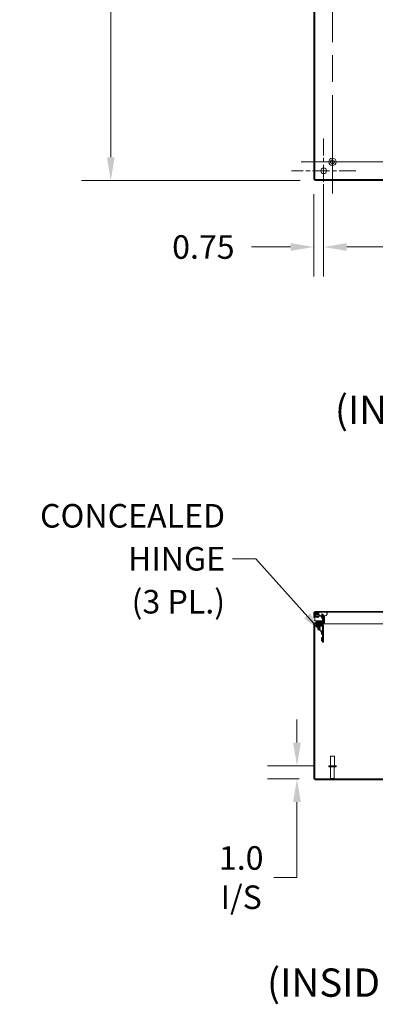
# Model space of a CAD drawing. Units: inches. Extents: x 2 to 149, y 5 to 90.
# Drawn here: x 81 to 95, y 18 to 56 of the extents above; entities that cross this region are included whole.
import ezdxf

# ---------------------------------------------------------------- set-up
doc = ezdxf.new("R2010")
doc.units = ezdxf.units.IN
doc.header["$LTSCALE"] = 9.090909
doc.header["$MEASUREMENT"] = 0
doc.linetypes.add('CHAIN', pattern=[0.7087, 0.4724, -0.0591, 0.1181, -0.0591])
for name, color, linetype, lineweight in [('Center Mark (ANSI)', 7, 'Continuous', 5), ('Centerline (ANSI)', 7, 'Continuous', 5), ('Dimension (ANSI)', 7, 'Continuous', 5), ('Hatch (ANSI)', 7, 'Continuous', 5), ('Symbol (ANSI)', 7, 'Continuous', 5), ('Visible (ANSI)', 7, 'Continuous', 5)]:
    doc.layers.add(name, color=color, linetype=linetype, lineweight=lineweight)
doc.styles.add('DEFAULT-ANSI', font='tahoma.ttf')
doc.styles.add('ROMANS', font='romans.shx')
doc.dimstyles.new('Default (ANSI)', dxfattribs={"dimscale": 9.090909, "dimtxt": 0.1, "dimasz": 0.098425, "dimexe": 0.125, "dimexo": 0.0625, "dimgap": 0.031496, "dimtad": 0, "dimtih": 1, "dimtoh": 1, "dimrnd": 1e-08, "dimzin": 0, "dimdsep": 46, "dimtxsty": 'ROMANS', "dimcen": 0.09, "dimdle": 0.393701, "dimclrd": 256, "dimclre": 256, "dimclrt": 256, "dimadec": 0, "dimazin": 0, "dimtfac": 1, "dimtofl": 0, "dimtmove": 0, "dimatfit": 3, "dimfxl": 1, "dimtolj": 1, "dimtzin": 0, "dimlwd": -1, "dimlwe": -1, "dimarcsym": 0})
doc.dimstyles.new('Default (ANSI)$7', dxfattribs={"dimscale": 9.090909, "dimtxt": 0.1, "dimasz": 0.098425, "dimexe": 0.125, "dimexo": 0.0625, "dimgap": 0.031496, "dimtad": 0, "dimtih": 1, "dimtoh": 1, "dimrnd": 1e-08, "dimzin": 0, "dimdsep": 46, "dimtxsty": 'ROMANS', "dimcen": 0.09, "dimdle": 0.393701, "dimclrd": 256, "dimclre": 256, "dimclrt": 256, "dimadec": 0, "dimazin": 0, "dimtfac": 1, "dimtofl": 0, "dimtmove": 0, "dimatfit": 3, "dimfxl": 1, "dimtolj": 1, "dimtzin": 0, "dimlwd": -1, "dimlwe": -1, "dimarcsym": 0})

# ---------------------------------------------------------------- blocks, each defined once
blk = doc.blocks.new('*D13')
at = {"layer": 'Defpoints', "color": 0, "transparency": 16777216}
for p in [(92.199, 27.355), (93.425, 27.355), (92.85, 26.85)]:
    blk.add_point(p, dxfattribs=at)
at = {"layer": 'Dimension (ANSI)', "transparency": 16777216}
for p, q in [((92.199, 28.25), (92.199, 29.145)), ((92.857, 27.355), (91.063, 27.355)), ((92.282, 26.85), (91.063, 26.85)), ((92.199, 25.955), (92.199, 23.042)), ((92.199, 23.042), (91.305, 23.042))]:
    blk.add_line(p, q, dxfattribs=at)
for points in [[(92.05, 28.25), (92.348, 28.25), (92.199, 27.355)], [(92.05, 25.955), (92.348, 25.955), (92.199, 26.85)]]:
    blk.add_solid(points, dxfattribs=at)
at = {"layer": 'Dimension (ANSI)', "transparency": 16777216, "insert": (90.047, 23.042), "char_height": 0.90909, "attachment_point": 5, "style": 'ROMANS'}
blk.add_mtext('\\A1;\\fromans|b0|i0;\\H0.9091;1.0\\P\\fromans|b0|i0;\\H0.9091;I/S', dxfattribs=at)
blk = doc.blocks.new('*D23')
at = {"layer": 'Defpoints', "color": 0, "transparency": 16777216}
for p in [(92.887, 71.153), (85.013, 49.941), (92.887, 49.941)]:
    blk.add_point(p, dxfattribs=at)
at = {"layer": 'Dimension (ANSI)', "transparency": 16777216}
for p, q in [((92.319, 71.153), (83.877, 71.153)), ((85.013, 70.259), (85.013, 62.052)), ((85.013, 50.836), (85.013, 59.043)), ((92.319, 49.941), (83.877, 49.941))]:
    blk.add_line(p, q, dxfattribs=at)
for points in [[(84.864, 70.259), (85.162, 70.259), (85.013, 71.153)], [(84.864, 50.836), (85.162, 50.836), (85.013, 49.941)]]:
    blk.add_solid(points, dxfattribs=at)
at = {"layer": 'Dimension (ANSI)', "transparency": 16777216, "insert": (85.013, 61.765), "char_height": 0.90909, "attachment_point": 2, "style": 'ROMANS'}
blk.add_mtext('\\A1;\\fromans|b0|i0;\\H0.9091;42.00\\P\\fromans|b0|i0;\\H0.9091;TUB HT.', dxfattribs=at)
blk = doc.blocks.new('*D27')
at = {"layer": 'Defpoints', "color": 0, "transparency": 16777216}
for p in [(93.229, 50.32), (92.85, 49.979), (93.229, 47.376)]:
    blk.add_point(p, dxfattribs=at)
at = {"layer": 'Dimension (ANSI)', "transparency": 16777216}
for p, q in [((92.85, 49.41), (92.85, 46.239)), ((93.229, 49.752), (93.229, 46.239)), ((91.955, 47.376), (90.438, 47.376)), ((94.123, 47.376), (95.018, 47.376))]:
    blk.add_line(p, q, dxfattribs=at)
for points in [[(91.955, 47.525), (91.955, 47.227), (92.85, 47.376)], [(94.123, 47.525), (94.123, 47.227), (93.229, 47.376)]]:
    blk.add_solid(points, dxfattribs=at)
at = {"layer": 'Dimension (ANSI)', "transparency": 16777216, "insert": (87.382, 47.83), "char_height": 0.9091, "attachment_point": 1, "style": 'ROMANS'}
blk.add_mtext('\\A1;0.75', dxfattribs=at)
blk = doc.blocks.new('*D28')
at = {"layer": 'Defpoints', "color": 0, "transparency": 16777216}
for p in [(93.229, 50.32), (108.633, 50.32), (108.633, 47.376)]:
    blk.add_point(p, dxfattribs=at)
at = {"layer": 'Dimension (ANSI)', "transparency": 16777216}
for p, q in [((93.229, 49.752), (93.229, 46.239)), ((108.633, 49.752), (108.633, 46.239)), ((94.123, 47.376), (98.826, 47.376)), ((107.738, 47.376), (103.035, 47.376))]:
    blk.add_line(p, q, dxfattribs=at)
for points in [[(94.123, 47.525), (94.123, 47.227), (93.229, 47.376)], [(107.738, 47.525), (107.738, 47.227), (108.633, 47.376)]]:
    blk.add_solid(points, dxfattribs=at)
at = {"layer": 'Dimension (ANSI)', "transparency": 16777216, "insert": (99.112, 47.83), "char_height": 0.9091, "attachment_point": 1, "style": 'ROMANS'}
blk.add_mtext('\\A1;30.50', dxfattribs=at)

msp = doc.modelspace()

# ---------------------------------------------------------------- hatches: boundary and pattern name
at = {"layer": 'Hatch (ANSI)'}
h = msp.add_hatch(dxfattribs=at)
h.set_pattern_fill('ANSI31', color=256, scale=9.0909, angle=90, style=0)
h.paths.add_polyline_path([(92.84982, 49.9786), (92.8872, 49.9786), (92.8872, 71.11597), (92.84982, 71.11597)])
h = msp.add_hatch(dxfattribs=at)
h.set_pattern_fill('ANSI31', color=256, scale=9.0909, style=0)
h.paths.add_polyline_path([(92.8872, 71.11597), (108.97406, 71.11597), (108.97406, 71.15335), (92.8872, 71.15335)])
h.paths.add_polyline_path([(92.8872, 49.94122), (108.97406, 49.94122), (108.97406, 49.9786), (92.8872, 49.9786)])
h = msp.add_hatch(dxfattribs=at)
h.set_pattern_fill('ANSI31', color=256, scale=9.091, angle=75, style=0)
edge = h.paths.add_edge_path()
edge.add_ellipse((93.20702, 32.88897), major_axis=(0, -0.05316), ratio=1, start_angle=0, end_angle=90)
edge.add_line((93.26018, 32.88897), (93.26018, 33.10344))
edge.add_ellipse((93.20702, 33.10344), major_axis=(0.05316, 0), ratio=1, start_angle=0, end_angle=28.751704)
edge.add_ellipse((93.20702, 33.10344), major_axis=(0.0466, 0.02557), ratio=1, start_angle=0, end_angle=16.248296)
edge.add_line((93.24461, 33.14103), (93.17089, 33.21474))
edge.add_line((93.17089, 33.21474), (93.14447, 33.18832))
edge.add_line((93.14447, 33.18832), (93.21054, 33.12224))
edge.add_line((93.21054, 33.12224), (93.21818, 33.1146))
edge.add_ellipse((93.20702, 33.10344), major_axis=(0.01116, 0.01116), ratio=1, start_angle=315, end_angle=360, ccw=False)
edge.add_line((93.2228, 33.10344), (93.2228, 32.88897))
edge.add_ellipse((93.20702, 32.88897), major_axis=(0.01578, 0), ratio=1, start_angle=270, end_angle=360, ccw=False)
edge.add_line((93.20702, 32.87319), (92.90298, 32.87319))
edge.add_ellipse((92.90298, 32.82003), major_axis=(0, 0.05316), ratio=1, start_angle=0, end_angle=90)
edge.add_line((92.84982, 32.82003), (92.84982, 26.84996))
edge.add_line((92.84982, 26.84996), (92.8872, 26.84996))
edge.add_line((92.8872, 26.84996), (92.8872, 32.82003))
edge.add_ellipse((92.90298, 32.82003), major_axis=(-0.01578, 0), ratio=1, start_angle=270, end_angle=360, ccw=False)
edge.add_line((92.90298, 32.83582), (93.20702, 32.83582))
h = msp.add_hatch(dxfattribs=at)
h.set_pattern_fill('ANSI31', color=256, scale=9.091, angle=90, style=0)
edge = h.paths.add_edge_path()
edge.add_line((107.86993, 33.26321), (107.86993, 32.94768))
edge.add_line((107.86993, 32.94768), (107.90731, 32.94768))
edge.add_line((107.90731, 32.94768), (107.90731, 33.26321))
edge.add_ellipse((107.85415, 33.26321), major_axis=(0.05316, 0), ratio=1, start_angle=0, end_angle=90)
edge.add_line((107.85415, 33.31637), (92.90364, 33.31637))
edge.add_ellipse((92.90364, 33.26321), major_axis=(0, 0.05316), ratio=1, start_angle=0, end_angle=90)
edge.add_line((92.85049, 33.26321), (92.85049, 33.07394))
edge.add_line((92.85049, 33.07394), (92.88786, 33.07394))
edge.add_line((92.88786, 33.07394), (92.88786, 33.26321))
edge.add_ellipse((92.90364, 33.26321), major_axis=(-0.01578, 0), ratio=1, start_angle=270, end_angle=360, ccw=False)
edge.add_line((92.90364, 33.279), (93.07145, 33.279))
edge.add_line((93.07145, 33.279), (93.32587, 33.279))
edge.add_line((93.32587, 33.279), (107.56476, 33.279))
edge.add_line((107.56476, 33.279), (107.81917, 33.279))
edge.add_line((107.81917, 33.279), (107.85415, 33.279))
edge.add_ellipse((107.85415, 33.26321), major_axis=(0, 0.01578), ratio=1, start_angle=270, end_angle=360, ccw=False)
h = msp.add_hatch(dxfattribs=at)
h.set_pattern_fill('ANSI31', color=256, scale=9.091, angle=105, style=0)
edge = h.paths.add_edge_path()
edge.add_spline(control_points=[(93.07145, 33.279), (93.06207, 33.275), (93.05272, 33.26978), (93.04057, 33.25889), (93.0366, 33.25417), (93.03111, 33.24391), (93.02951, 33.23874), (93.02835, 33.22703), (93.02915, 33.22081), (93.03351, 33.2063), (93.03822, 33.19774), (93.05534, 33.17575), (93.07065, 33.16286), (93.10849, 33.14033), (93.13423, 33.12958), (93.17973, 33.12222), (93.19518, 33.12141), (93.21054, 33.12224)], knot_values=[-2.5560126, -2.5560126, -2.5560126, -2.5560126, -2.37058264, -2.37058264, -2.25886802, -2.25886802, -2.15865481, -2.15865481, -2.0443571, -2.0443571, -1.88264082, -1.88264082, -1.61762362, -1.61762362, -1.32570116, -1.32570116, -1.17801818, -1.17801818, -1.17801818, -1.17801818], degree=3, periodic=0)
edge.add_spline(control_points=[(93.21054, 33.12224), (93.2235, 33.12295), (93.2364, 33.12483), (93.25062, 33.12824), (93.25213, 33.12862), (93.25362, 33.12901)], knot_values=[-1.17801818, -1.17801818, -1.17801818, -1.17801818, -1.05339771, -1.05339771, -1.03848638, -1.03848638, -1.03848638, -1.03848638], degree=3, periodic=0)
edge.add_spline(control_points=[(93.25362, 33.12901), (93.28053, 33.13608), (93.30329, 33.1476), (93.33408, 33.16913), (93.34547, 33.17976), (93.35886, 33.19766), (93.36324, 33.20526), (93.36773, 33.21894), (93.36873, 33.22476), (93.36833, 33.23618), (93.36708, 33.24149), (93.36204, 33.2525), (93.35799, 33.2577), (93.34543, 33.26944), (93.33566, 33.27489), (93.32587, 33.279)], knot_values=[-1.03848638, -1.03848638, -1.03848638, -1.03848638, -0.76996953, -0.76996953, -0.56108908, -0.56108908, -0.43265125, -0.43265125, -0.34348421, -0.34348421, -0.25977704, -0.25977704, -0.16029315, -0.16029315, 0, 0, 0, 0], degree=3, periodic=0)
edge.add_line((93.32587, 33.279), (93.07145, 33.279))
edge = h.paths.add_edge_path()
edge.add_spline(control_points=[(107.56476, 33.279), (107.55546, 33.2751), (107.54621, 33.27), (107.53408, 33.25924), (107.53007, 33.25453), (107.52451, 33.24426), (107.52287, 33.23906), (107.52165, 33.2273), (107.52242, 33.22105), (107.52673, 33.20649), (107.5314, 33.1979), (107.54836, 33.17594), (107.56349, 33.16309), (107.60106, 33.14054), (107.6267, 33.12974), (107.65739, 33.12469), (107.65793, 33.12461), (107.65847, 33.12452)], knot_values=[-2.54667886, -2.54667886, -2.54667886, -2.54667886, -2.36432146, -2.36432146, -2.2528402, -2.2528402, -2.15262144, -2.15262144, -2.0384246, -2.0384246, -1.87734537, -1.87734537, -1.61528763, -1.61528763, -1.32543088, -1.32543088, -1.32022036, -1.32022036, -1.32022036, -1.32022036], degree=3, periodic=0)
edge.add_spline(control_points=[(107.65847, 33.12452), (107.6735, 33.12217), (107.68867, 33.12142), (107.70377, 33.12226)], knot_values=[-1.32022036, -1.32022036, -1.32022036, -1.32022036, -1.17583988, -1.17583988, -1.17583988, -1.17583988], degree=3, periodic=0)
edge.add_spline(control_points=[(107.70377, 33.12226), (107.71651, 33.12297), (107.72919, 33.12482), (107.77083, 33.13471), (107.79538, 33.14692), (107.82726, 33.16916), (107.8387, 33.17978), (107.85213, 33.19765), (107.85651, 33.20521), (107.86102, 33.21881), (107.86203, 33.2246), (107.86166, 33.23597), (107.86043, 33.24126), (107.85542, 33.25227), (107.85137, 33.25748), (107.8388, 33.26928), (107.82899, 33.27481), (107.81917, 33.279)], knot_values=[-1.17583988, -1.17583988, -1.17583988, -1.17583988, -1.05397564, -1.05397564, -0.76953515, -0.76953515, -0.56039688, -0.56039688, -0.43249478, -0.43249478, -0.34389108, -0.34389108, -0.26050097, -0.26050097, -0.16102008, -0.16102008, 0, 0, 0, 0], degree=3, periodic=0)
edge.add_line((107.81917, 33.279), (107.56476, 33.279))
h = msp.add_hatch(dxfattribs=at)
h.set_pattern_fill('ANSI31', color=256, scale=9.091, style=0)
h.paths.add_polyline_path([(108.97406, 26.81258), (108.97406, 26.84996), (92.8872, 26.84996), (92.8872, 26.81258)])

# ---------------------------------------------------------------- linework, layer by layer
at = {"layer": 'Center Mark (ANSI)', "linetype": 'CHAIN', "ltscale": 0.152284}
for p, q in [((93.22861, 51.56686), (93.22861, 49.07317)), ((94.47545, 50.32001), (91.98177, 50.32001))]:
    msp.add_line(p, q, dxfattribs=at)
at = {"layer": 'Center Mark (ANSI)', "linetype": 'CHAIN', "ltscale": 0.14804}
msp.add_line((94.77912, 50.6584), (92.35487, 50.6584), dxfattribs=at)
at = {"layer": 'Centerline (ANSI)', "linetype": 'CHAIN', "ltscale": 0.952448}
for p, q in [((93.56699, 71.6483), (93.56699, 49.44627)), ((108.5627, 50.6584), (92.35487, 50.6584))]:
    msp.add_line(p, q, dxfattribs=at)
at = {"layer": 'Visible (ANSI)'}
for p, q in [((92.84982, 71.11597), (92.84982, 49.9786)), ((92.8872, 49.9786), (92.8872, 71.11597)), ((92.84982, 49.9786), (92.8872, 49.9786)), ((108.97406, 49.9786), (92.8872, 49.9786)), ((92.8872, 49.9786), (92.8872, 49.94122)), ((92.8872, 49.94122), (108.97406, 49.94122)), ((92.85049, 33.26321), (92.85049, 33.07394)), ((92.85049, 33.07394), (92.88786, 33.07394)), ((92.88786, 33.07394), (92.88786, 33.26321)), ((92.88822, 33.26321), (92.88822, 33.24646)), ((92.88822, 33.2361), (92.88822, 32.94768)), ((92.88843, 33.23473), (92.89887, 33.17553)), ((107.85415, 33.31637), (92.90364, 33.31637)), ((92.90364, 33.279), (107.85415, 33.279)), ((92.91303, 33.102), (92.91373, 33.1154)), ((92.92363, 33.10144), (92.91303, 33.102)), ((92.92405, 33.20449), (92.91781, 33.23991)), ((92.92558, 33.24917), (93.03393, 33.24917)), ((92.94404, 33.12383), (92.94402, 33.12352)), ((93.00358, 33.19428), (93.02889, 33.1806)), ((93.0315, 33.2131), (93.01776, 33.22052)), ((93.06614, 33.16047), (93.11673, 33.13313)), ((93.32587, 33.279), (93.07145, 33.279)), ((93.12424, 33.1262), (93.18484, 33.03289)), ((93.17089, 33.21474), (93.14447, 33.18832)), ((93.14447, 33.18832), (93.21818, 33.1146)), ((93.20985, 33.04913), (93.16032, 33.1254)), ((93.24461, 33.14103), (93.17089, 33.21474)), ((93.21086, 33.12192), (93.19884, 33.12192)), ((93.2228, 33.10344), (93.2228, 32.88897)), ((93.26168, 33.12192), (93.25686, 33.12192)), ((93.26018, 32.88897), (93.26018, 33.10344)), ((93.26018, 33.09944), (93.26372, 33.09444)), ((93.26372, 33.09444), (93.26372, 32.89899)), ((92.84982, 32.82003), (92.84982, 26.84996)), ((92.8872, 26.84996), (92.8872, 32.82003)), ((92.88822, 32.94768), (93.16112, 32.94768)), ((93.20702, 32.87319), (92.90298, 32.87319)), ((92.90298, 32.83582), (93.20702, 32.83582)), ((92.99679, 32.91413), (92.93366, 32.91413)), ((92.93366, 32.8843), (92.93366, 32.91413)), ((92.93366, 32.8843), (92.99679, 32.8843)), ((92.94136, 32.8843), (92.94136, 32.87319)), ((93.01239, 32.81561), (92.94925, 32.81561)), ((92.94925, 32.77982), (92.94925, 32.81561)), ((92.94925, 32.77982), (93.01239, 32.77982)), ((92.98871, 32.74037), (92.98871, 32.75615)), ((92.98871, 32.74037), (93.11497, 32.74037)), ((93.17457, 32.91413), (92.99679, 32.91413)), ((92.99679, 32.8843), (93.17457, 32.8843)), ((93.01886, 32.83061), (93.01043, 32.82608)), ((93.01043, 32.82608), (93.09326, 32.82608)), ((93.01043, 32.82608), (93.01043, 32.82353)), ((93.09326, 32.82353), (93.01043, 32.82353)), ((93.01886, 32.819), (93.01043, 32.82353)), ((93.01886, 32.73971), (93.01043, 32.73518)), ((93.01043, 32.73518), (93.09326, 32.73518)), ((93.01043, 32.73518), (93.01043, 32.73263)), ((93.09326, 32.73263), (93.01043, 32.73263)), ((93.01886, 32.7281), (93.01043, 32.73263)), ((93.01886, 32.72455), (93.01043, 32.72002)), ((93.01043, 32.72002), (93.09326, 32.72002)), ((93.01043, 32.72002), (93.01043, 32.71747)), ((93.09326, 32.71747), (93.01043, 32.71747)), ((93.01886, 32.71294), (93.01043, 32.71747)), ((93.01886, 32.7094), (93.01043, 32.70487)), ((93.01043, 32.70487), (93.09326, 32.70487)), ((93.01043, 32.70487), (93.01043, 32.70232)), ((93.09326, 32.70232), (93.01043, 32.70232)), ((93.01886, 32.69779), (93.01043, 32.70232)), ((93.01886, 32.69425), (93.01043, 32.68972)), ((93.01043, 32.68972), (93.09326, 32.68972)), ((93.01043, 32.68972), (93.01043, 32.68717)), ((93.09326, 32.68717), (93.01043, 32.68717)), ((93.01886, 32.68264), (93.01043, 32.68717)), ((93.01886, 32.6791), (93.01043, 32.67457)), ((93.01239, 32.81561), (93.18177, 32.81561)), ((93.18177, 32.77982), (93.01239, 32.77982)), ((93.01886, 32.83416), (93.01577, 32.83582)), ((93.08482, 32.83416), (93.01886, 32.83416)), ((93.01886, 32.83061), (93.01886, 32.83416)), ((93.08482, 32.83061), (93.01886, 32.83061)), ((93.08482, 32.819), (93.01886, 32.819)), ((93.01886, 32.81561), (93.01886, 32.819)), ((93.01886, 32.73971), (93.01886, 32.74037)), ((93.08482, 32.73971), (93.01886, 32.73971)), ((93.08482, 32.7281), (93.01886, 32.7281)), ((93.01886, 32.72455), (93.01886, 32.7281)), ((93.08482, 32.72455), (93.01886, 32.72455)), ((93.08482, 32.71294), (93.01886, 32.71294)), ((93.01886, 32.7094), (93.01886, 32.71294)), ((93.08482, 32.7094), (93.01886, 32.7094)), ((93.08482, 32.69779), (93.01886, 32.69779)), ((93.01886, 32.69425), (93.01886, 32.69779)), ((93.08482, 32.69425), (93.01886, 32.69425)), ((93.08482, 32.68264), (93.01886, 32.68264)), ((93.01886, 32.6791), (93.01886, 32.68264)), ((93.08482, 32.6791), (93.01886, 32.6791)), ((93.08482, 32.83416), (93.08791, 32.83582)), ((93.08482, 32.83061), (93.08482, 32.83416)), ((93.08482, 32.83061), (93.09326, 32.82608)), ((93.08482, 32.819), (93.09326, 32.82353)), ((93.08482, 32.81561), (93.08482, 32.819)), ((93.08482, 32.73971), (93.08482, 32.74037)), ((93.08482, 32.73971), (93.09326, 32.73518)), ((93.08482, 32.7281), (93.09326, 32.73263)), ((93.08482, 32.72455), (93.08482, 32.7281)), ((93.08482, 32.72455), (93.09326, 32.72002)), ((93.08482, 32.71294), (93.09326, 32.71747)), ((93.08482, 32.7094), (93.08482, 32.71294)), ((93.08482, 32.7094), (93.09326, 32.70487)), ((93.08482, 32.69779), (93.09326, 32.70232)), ((93.08482, 32.69425), (93.08482, 32.69779)), ((93.08482, 32.69425), (93.09326, 32.68972)), ((93.08482, 32.68264), (93.09326, 32.68717)), ((93.08482, 32.6791), (93.08482, 32.68264)), ((93.08482, 32.6791), (93.09326, 32.67457)), ((93.09326, 32.82608), (93.09326, 32.82353)), ((93.09326, 32.73518), (93.09326, 32.73263)), ((93.09326, 32.72002), (93.09326, 32.71747)), ((93.09326, 32.70487), (93.09326, 32.70232)), ((93.09326, 32.68972), (93.09326, 32.68717)), ((93.11497, 32.74037), (93.11497, 32.75615)), ((93.18966, 32.71844), (93.12994, 32.77816)), ((93.13496, 32.92152), (93.18078, 32.96734)), ((93.17423, 32.94768), (93.17423, 32.94768)), ((93.21914, 32.8843), (93.17457, 32.8843)), ((93.18817, 33.02162), (93.18817, 32.92773)), ((93.18966, 32.1843), (93.18966, 32.77193)), ((93.2201, 32.83582), (93.20702, 32.83582)), ((93.218, 32.92773), (93.218, 33.02162)), ((93.218, 32.94768), (93.2228, 32.94768)), ((93.21914, 32.87886), (93.21914, 32.8843)), ((93.2201, 32.83745), (93.2201, 32.83582)), ((106.39055, 32.83582), (93.2201, 32.83582)), ((93.22545, 32.77193), (93.22545, 32.1843)), ((93.26018, 32.94768), (93.26372, 32.94768)), ((93.26372, 32.89899), (93.26018, 32.89545)), ((93.01043, 32.67457), (93.09326, 32.67457)), ((93.01043, 32.67457), (93.01043, 32.67202)), ((93.09326, 32.67202), (93.01043, 32.67202)), ((93.01886, 32.66749), (93.01043, 32.67202)), ((93.01886, 32.66395), (93.01043, 32.65942)), ((93.01043, 32.65942), (93.09326, 32.65942)), ((93.01043, 32.65942), (93.01043, 32.65687)), ((93.09326, 32.65687), (93.01043, 32.65687)), ((93.01886, 32.65234), (93.01043, 32.65687)), ((93.01886, 32.6488), (93.01043, 32.64427)), ((93.01043, 32.64427), (93.09326, 32.64427)), ((93.01043, 32.64427), (93.01043, 32.64172)), ((93.09326, 32.64172), (93.01043, 32.64172)), ((93.01886, 32.63719), (93.01043, 32.64172)), ((93.01886, 32.63365), (93.01043, 32.62912)), ((93.01043, 32.62912), (93.09326, 32.62912)), ((93.01043, 32.62912), (93.01043, 32.62656)), ((93.09326, 32.62656), (93.01043, 32.62656)), ((93.01886, 32.62203), (93.01043, 32.62656)), ((93.01886, 32.61849), (93.01043, 32.61396)), ((93.01043, 32.61396), (93.09326, 32.61396)), ((93.01043, 32.61396), (93.01043, 32.61141)), ((93.09326, 32.61141), (93.01043, 32.61141)), ((93.01886, 32.60688), (93.01043, 32.61141)), ((93.01886, 32.60334), (93.01648, 32.60206)), ((93.0872, 32.60206), (93.01648, 32.60206)), ((93.02008, 32.59847), (93.01648, 32.60206)), ((93.08482, 32.66749), (93.01886, 32.66749)), ((93.01886, 32.66395), (93.01886, 32.66749)), ((93.08482, 32.66395), (93.01886, 32.66395)), ((93.08482, 32.65234), (93.01886, 32.65234)), ((93.01886, 32.6488), (93.01886, 32.65234)), ((93.08482, 32.6488), (93.01886, 32.6488)), ((93.08482, 32.63719), (93.01886, 32.63719)), ((93.01886, 32.63365), (93.01886, 32.63719)), ((93.08482, 32.63365), (93.01886, 32.63365)), ((93.08482, 32.62203), (93.01886, 32.62203)), ((93.01886, 32.61849), (93.01886, 32.62203)), ((93.08482, 32.61849), (93.01886, 32.61849)), ((93.08482, 32.60688), (93.01886, 32.60688)), ((93.01886, 32.60334), (93.01886, 32.60688)), ((93.08482, 32.60334), (93.01886, 32.60334)), ((93.02008, 32.59847), (93.08361, 32.59847)), ((93.08361, 32.59847), (93.0872, 32.60206)), ((93.08482, 32.66749), (93.09326, 32.67202)), ((93.08482, 32.66395), (93.08482, 32.66749)), ((93.08482, 32.66395), (93.09326, 32.65942)), ((93.08482, 32.65234), (93.09326, 32.65687)), ((93.08482, 32.6488), (93.08482, 32.65234)), ((93.08482, 32.6488), (93.09326, 32.64427)), ((93.08482, 32.63719), (93.09326, 32.64172)), ((93.08482, 32.63365), (93.08482, 32.63719)), ((93.08482, 32.63365), (93.09326, 32.62912)), ((93.08482, 32.62203), (93.09326, 32.62656)), ((93.08482, 32.61849), (93.08482, 32.62203)), ((93.08482, 32.61849), (93.09326, 32.61396)), ((93.08482, 32.60688), (93.09326, 32.61141)), ((93.08482, 32.60334), (93.08482, 32.60688)), ((93.08482, 32.60334), (93.0872, 32.60206)), ((93.09326, 32.67457), (93.09326, 32.67202)), ((93.09326, 32.65942), (93.09326, 32.65687)), ((93.09326, 32.64427), (93.09326, 32.64172)), ((93.09326, 32.62912), (93.09326, 32.62656)), ((93.09326, 32.61396), (93.09326, 32.61141)), ((93.15021, 32.56309), (93.15021, 32.43683)), ((93.15021, 32.56309), (93.16599, 32.56309)), ((93.15021, 32.43683), (93.16599, 32.43683)), ((93.15021, 32.31056), (93.15021, 32.1843)), ((93.15021, 32.31056), (93.16599, 32.31056)), ((93.15021, 32.1843), (93.16599, 32.1843)), ((93.18966, 32.1843), (93.18966, 32.12117)), ((93.22545, 32.12117), (93.18966, 32.12117)), ((93.22545, 32.12117), (93.22545, 32.1843)), ((93.49124, 27.7338), (93.64275, 27.7338)), ((93.49124, 27.35501), (93.49124, 27.7338)), ((93.64275, 27.35501), (93.64275, 27.7338)), ((93.42482, 27.35501), (93.70917, 27.35501)), ((93.42482, 27.31208), (93.42482, 27.35501)), ((93.42482, 27.31208), (93.70917, 27.31208)), ((93.49755, 26.86763), (93.49755, 27.31208)), ((93.63644, 26.86763), (93.63644, 27.31208)), ((93.70917, 27.31208), (93.70917, 27.35501)), ((92.84982, 26.84996), (92.8872, 26.84996)), ((108.97406, 26.84996), (92.8872, 26.84996)), ((92.8872, 26.84996), (92.8872, 26.81258)), ((92.8872, 26.81258), (108.97406, 26.81258)), ((93.49755, 26.86763), (93.63644, 26.86763)), ((93.51523, 26.84996), (93.49755, 26.86763)), ((93.61876, 26.84996), (93.63644, 26.86763))]:
    msp.add_line(p, q, dxfattribs=at)
for centre, radius in [((93.56699, 50.6584), 0.14217), ((93.56699, 50.6584), 0.07576), ((93.22861, 50.32001), 0.11048)]:
    msp.add_circle(centre, radius, dxfattribs=at)
for centre, radius, start, end in [((92.90364, 33.26321), 0.05316, 90, 180), ((92.90364, 33.26321), 0.01578, 90, 180), ((92.92558, 33.24128), 0.03772, 90, 190), ((92.98113, 33.15273), 0.07705, 61.612116, 158.868103), ((92.98113, 33.15273), 0.07705, 201.131897, 338.868103), ((92.92558, 33.24128), 0.00789, 90, 190), ((92.98113, 33.15273), 0.04722, 61.612116, 142.374587), ((92.98113, 33.15273), 0.04722, 217.625413, 322.374587), ((93.06382, 33.12987), 0.14913, 126.869898, 142.17347), ((93.06382, 33.12987), 0.1193, 145.611101, 147.08112), ((93.06382, 33.12987), 0.1193, 105.550142, 124.435749), ((92.98113, 33.15273), 0.04722, 37.625413, 61.612116), ((93.10689, 33.11494), 0.02068, 33, 61.612116), ((93.20702, 33.10344), 0.01578, 0, 45), ((93.20702, 33.10344), 0.05316, 0, 45), ((92.90298, 32.82003), 0.05316, 90, 180), ((92.90298, 32.82003), 0.01578, 90, 180), ((92.96504, 32.75615), 0.02367, 0, 90), ((93.13865, 32.75615), 0.02367, 90, 180), ((93.11711, 32.93938), 0.02525, 270, 315), ((93.17457, 32.92773), 0.04343, 270, 0), ((93.17457, 32.92773), 0.01361, 270, 0), ((93.16292, 32.98519), 0.02525, 315, 0), ((93.18177, 32.77193), 0.04368, 0, 90), ((93.18177, 32.77193), 0.00789, 0, 90), ((93.1675, 33.02162), 0.02068, 0, 33), ((93.20702, 32.88897), 0.05316, 270, 0), ((93.20702, 32.88897), 0.01578, 270, 0), ((93.1675, 33.02162), 0.05051, 0, 33), ((93.16599, 32.58676), 0.02367, 270, 0), ((93.16599, 32.41315), 0.02367, 0, 90), ((93.16599, 32.33424), 0.02367, 270, 0), ((93.16599, 32.16063), 0.02367, 0, 90)]:
    msp.add_arc(centre, radius, start, end, dxfattribs=at)
for points, knots in [([(92.90364, 33.279), (92.89879, 33.279), (92.89393, 33.27236), (92.88908, 33.26459), (92.88879, 33.26413), (92.8885, 33.26367), (92.88822, 33.26321)], [0, 0, 0, 0, 1.48347479, 1.48347479, 1.48347479, 1.57079633, 1.57079633, 1.57079633, 1.57079633]), ([(92.90042, 33.12496), (92.89742, 33.13368), (92.89583, 33.14301), (92.89572, 33.16179), (92.89731, 33.17148), (92.90042, 33.18051)], [0, 0, 0, 0, 0.139188082, 0.139188082, 0.283280169, 0.283280169, 0.283280169, 0.283280169]), ([(92.90042, 33.18051), (92.90042, 33.18051), (92.90119, 33.18051), (92.90512, 33.18051), (92.90919, 33.18051), (92.91912, 33.18051), (92.92433, 33.18051), (92.93657, 33.18051), (92.94214, 33.18051), (92.9508, 33.18051), (92.95524, 33.18051), (92.96538, 33.18051), (92.97147, 33.18051), (92.97851, 33.18051), (92.97982, 33.18051), (92.98113, 33.18051)], [0.424026557, 0.424026557, 0.424026557, 0.424026557, 0.557657208, 0.557657208, 0.754938076, 0.754938076, 0.896212911, 0.896212911, 1.02240189, 1.02240189, 1.143367625, 1.143367625, 1.301356567, 1.301356567, 1.337496905, 1.337496905, 1.337496905, 1.337496905]), ([(92.98113, 33.12496), (92.97981, 33.12496), (92.97849, 33.12496), (92.97145, 33.12496), (92.96536, 33.12496), (92.95522, 33.12496), (92.95079, 33.12496), (92.94212, 33.12496), (92.93654, 33.12496), (92.9243, 33.12496), (92.9191, 33.12496), (92.90917, 33.12496), (92.9051, 33.12496), (92.90118, 33.12496), (92.90042, 33.12496), (92.90042, 33.12496)], [0, 0, 0, 0, 0.019870276, 0.019870276, 0.106233615, 0.106233615, 0.172369125, 0.172369125, 0.24137513, 0.24137513, 0.318565227, 0.318565227, 0.426428349, 0.426428349, 0.499243931, 0.499243931, 0.499243931, 0.499243931]), ([(92.92762, 33.18051), (92.93285, 33.18053), (92.93728, 33.18068), (92.94404, 33.18147), (92.94642, 33.18212), (92.94729, 33.18308), (92.94729, 33.18308), (92.9473, 33.18309)], [0.61746531, 0.61746531, 0.61746531, 0.61746531, 0.722426758, 0.722426758, 0.827035135, 0.827035135, 0.827363944, 0.827363944, 0.827363944, 0.827363944]), ([(92.9473, 33.12238), (92.94689, 33.12283), (92.94614, 33.12322), (92.94292, 33.12423), (92.93947, 33.12462), (92.93286, 33.1249), (92.93034, 33.12494), (92.92762, 33.12495)], [0.851112765, 0.851112765, 0.851112765, 0.851112765, 0.900934315, 0.900934315, 1.006208643, 1.006208643, 1.061074537, 1.061074537, 1.061074537, 1.061074537]), ([(93.01497, 33.18309), (93.01454, 33.18357), (93.01404, 33.1841), (93.01208, 33.18608), (93.01027, 33.18776), (93.00516, 33.19145), (93.002, 33.19347), (92.99501, 33.19607), (92.99258, 33.19681), (92.98713, 33.19788), (92.98409, 33.19819), (92.97817, 33.19819), (92.97514, 33.19788), (92.96969, 33.19681), (92.96726, 33.19607), (92.96026, 33.19347), (92.9571, 33.19145), (92.95199, 33.18776), (92.95018, 33.18608), (92.94823, 33.1841), (92.94772, 33.18357), (92.9473, 33.18309)], [-0.914221862, -0.914221862, -0.914221862, -0.914221862, -0.864841069, -0.864841069, -0.750493631, -0.750493631, -0.636146193, -0.636146193, -0.591457083, -0.591457083, -0.546767973, -0.546767973, -0.502078863, -0.502078863, -0.457389753, -0.457389753, -0.343042315, -0.343042315, -0.228694877, -0.228694877, -0.179314084, -0.179314084, -0.179314084, -0.179314084]), ([(92.9473, 33.12238), (92.94772, 33.1219), (92.94823, 33.12136), (92.95018, 33.11939), (92.95199, 33.11771), (92.9571, 33.11402), (92.96026, 33.112), (92.96726, 33.1094), (92.96969, 33.10866), (92.97514, 33.10759), (92.97817, 33.10728), (92.98409, 33.10728), (92.98713, 33.10759), (92.99258, 33.10866), (92.99501, 33.1094), (93.002, 33.112), (93.00516, 33.11402), (93.01027, 33.11771), (93.01208, 33.11939), (93.01404, 33.12136), (93.01454, 33.1219), (93.01497, 33.12238)], [-0.914221862, -0.914221862, -0.914221862, -0.914221862, -0.864841069, -0.864841069, -0.750493631, -0.750493631, -0.636146193, -0.636146193, -0.591457083, -0.591457083, -0.546767973, -0.546767973, -0.502078863, -0.502078863, -0.457389753, -0.457389753, -0.343042315, -0.343042315, -0.228694877, -0.228694877, -0.179314084, -0.179314084, -0.179314084, -0.179314084]), ([(92.98113, 33.18051), (92.98245, 33.18051), (92.98377, 33.18051), (92.99081, 33.18051), (92.9969, 33.18051), (93.00705, 33.18051), (93.01148, 33.18051), (93.02014, 33.18051), (93.02572, 33.18051), (93.03796, 33.18051), (93.04316, 33.18051), (93.04918, 33.18051), (93.05088, 33.18051), (93.0524, 33.18051)], [0, 0, 0, 0, 0.019870276, 0.019870276, 0.106233615, 0.106233615, 0.172369125, 0.172369125, 0.24137513, 0.24137513, 0.318565227, 0.318565227, 0.353563085, 0.353563085, 0.353563085, 0.353563085]), ([(93.06185, 33.12496), (93.06185, 33.12496), (93.06108, 33.12496), (93.05714, 33.12496), (93.05307, 33.12496), (93.04314, 33.12496), (93.03793, 33.12496), (93.0257, 33.12496), (93.02013, 33.12496), (93.01146, 33.12496), (93.00703, 33.12496), (92.99688, 33.12496), (92.99079, 33.12496), (92.98376, 33.12496), (92.98244, 33.12496), (92.98113, 33.12496)], [0.424026557, 0.424026557, 0.424026557, 0.424026557, 0.557657208, 0.557657208, 0.754938076, 0.754938076, 0.896212911, 0.896212911, 1.02240189, 1.02240189, 1.143367625, 1.143367625, 1.301356567, 1.301356567, 1.337496905, 1.337496905, 1.337496905, 1.337496905]), ([(93.01497, 33.18309), (93.01537, 33.18263), (93.01612, 33.18224), (93.01934, 33.18124), (93.0228, 33.18085), (93.02941, 33.18057), (93.03192, 33.18052), (93.03465, 33.18051)], [0.851112765, 0.851112765, 0.851112765, 0.851112765, 0.900934315, 0.900934315, 1.006208643, 1.006208643, 1.061074537, 1.061074537, 1.061074537, 1.061074537]), ([(93.03465, 33.12495), (93.02942, 33.12493), (93.02499, 33.12479), (93.01822, 33.124), (93.01584, 33.12334), (93.01497, 33.12239), (93.01497, 33.12238), (93.01497, 33.12238)], [0.61746531, 0.61746531, 0.61746531, 0.61746531, 0.722426758, 0.722426758, 0.827035135, 0.827035135, 0.827363944, 0.827363944, 0.827363944, 0.827363944]), ([(93.07145, 33.279), (93.06207, 33.275), (93.05272, 33.26978), (93.04057, 33.25889), (93.0366, 33.25417), (93.03111, 33.24391), (93.02951, 33.23874), (93.02835, 33.22703), (93.02915, 33.22081), (93.03351, 33.2063), (93.03822, 33.19774), (93.05534, 33.17575), (93.07065, 33.16286), (93.10849, 33.14033), (93.13423, 33.12958), (93.19263, 33.12013), (93.22136, 33.12122), (93.27798, 33.1348), (93.30233, 33.14693), (93.33408, 33.16913), (93.34547, 33.17976), (93.35886, 33.19766), (93.36324, 33.20526), (93.36773, 33.21894), (93.36873, 33.22476), (93.36833, 33.23618), (93.36708, 33.24149), (93.36204, 33.2525), (93.35799, 33.2577), (93.34543, 33.26944), (93.33566, 33.27489), (93.32587, 33.279)], [-2.5560126, -2.5560126, -2.5560126, -2.5560126, -2.37058264, -2.37058264, -2.25886802, -2.25886802, -2.15865481, -2.15865481, -2.0443571, -2.0443571, -1.88264082, -1.88264082, -1.61762362, -1.61762362, -1.32570116, -1.32570116, -1.05339771, -1.05339771, -0.76996953, -0.76996953, -0.56108908, -0.56108908, -0.43265125, -0.43265125, -0.34348421, -0.34348421, -0.25977704, -0.25977704, -0.16029315, -0.16029315, 0, 0, 0, 0]), ([(93.06496, 33.1688), (93.06594, 33.16366), (93.06646, 33.15843), (93.06655, 33.14368), (93.06495, 33.13399), (93.06185, 33.12496)], [0.060735337, 0.060735337, 0.060735337, 0.060735337, 0.139188082, 0.139188082, 0.283280169, 0.283280169, 0.283280169, 0.283280169])]:
    msp.add_open_spline(points, degree=3, knots=knots, dxfattribs=at)
for points in [[(92.88953, 33.27027), (92.88909, 33.26793), (92.88865, 33.26557), (92.88822, 33.26321)], [(92.92762, 33.18051), (92.92722, 33.18051), (92.92683, 33.18051), (92.92644, 33.18051)], [(92.92644, 33.12496), (92.92683, 33.12496), (92.92722, 33.12495), (92.92762, 33.12495)], [(93.03582, 33.18051), (93.03543, 33.18051), (93.03504, 33.18051), (93.03465, 33.18051)], [(93.03465, 33.12495), (93.03504, 33.12495), (93.03543, 33.12496), (93.03582, 33.12496)], [(92.91606, 32.83582), (92.9066, 32.83582), (92.89713, 32.83059), (92.88766, 32.82383)], [(93.17469, 32.915), (93.17469, 32.915), (93.17469, 32.915), (93.17469, 32.915)], [(93.1873, 32.92761), (93.1873, 32.92761), (93.1873, 32.92761), (93.18731, 32.92761)], [(93.2294, 32.84076), (93.2263, 32.83752), (93.2232, 32.83582), (93.2201, 32.83582)]]:
    msp.add_open_spline(points, degree=3, dxfattribs=at)

# ---------------------------------------------------------------- texts
at = {"layer": 'Symbol (ANSI)', "char_height": 1.0909091, "attachment_point": 7, "style": 'DEFAULT-ANSI'}
for s, insert in [('(INSIDE BACK OF TUB)', (93.66332, 40.2105)), ('(INSIDE TOP OF ENCLOSURE)', (91.04364, 18.10404))]:
    msp.add_mtext(s, dxfattribs=dict(at, insert=insert))
at = {"layer": 'Symbol (ANSI)', "insert": (89.4244, 35.34555), "char_height": 0.9090909, "width": 8.2674996, "attachment_point": 6, "line_spacing_factor": 1.093904, "style": 'ROMANS'}
msp.add_mtext('{\\fRomanS|b0|i0;\\H0.9091;CONCEALED\\PHINGE\\P(3 PL.)}', dxfattribs=at)

# ---------------------------------------------------------------- dimensions: what is measured, and where the dimension line sits
at = {"layer": 'Dimension (ANSI)'}
for base, p1, p2, text, override, picture, middle in [((85.01318, 49.94122), (92.8872, 71.15335), (92.8872, 49.94122), '\\fromans|b0|i0;\\H0.9091;<>\\P\\fromans|b0|i0;\\H0.9091;TUB HT.', {"dimgap": 0.031496, "dimdec": 2, "dimlfac": 1.98, "dimtol": 0, "dimlim": 0, "dimtp": 0, "dimtm": 0, "dimtdec": 2, "dimatfit": 1, "dimtvp": -0.25}, '*D23', (85.01318, 60.54729)), ((92.19937, 27.35501), (92.84982, 26.84996), (93.42482, 27.35501), '\\fromans|b0|i0;\\H0.9091;<>\\P\\fromans|b0|i0;\\H0.9091;I/S', {"dimgap": 0.031496, "dimdec": 1, "dimlfac": 1.98, "dimtol": 0, "dimlim": 0, "dimtp": 0, "dimtm": 0, "dimtdec": 2, "dimatfit": 1}, '*D13', (90.04704, 23.04211))]:
    dim = msp.add_linear_dim(base=base, p1=p1, p2=p2, angle=90, text=text, dimstyle='Default (ANSI)', override=override, dxfattribs=at)
    dim.commit()
    dim.dimension.update_dxf_attribs({"geometry": picture, "text_midpoint": middle, "dimtype": 160})
for base, p1, p2, picture, middle in [((93.22861, 47.37583), (92.84982, 49.9786), (93.22861, 50.32001), '*D27', (88.76688, 47.37583)), ((108.63265, 47.37583), (93.22861, 50.32001), (108.63265, 50.32001), '*D28', (100.93063, 47.37583))]:
    dim = msp.add_linear_dim(base=base, p1=p1, p2=p2, angle=180, dimstyle='Default (ANSI)', override={"dimgap": 0.031496, "dimtih": 0, "dimtoh": 0, "dimdec": 2, "dimlfac": 1.98, "dimtol": 0, "dimlim": 0, "dimtp": 0, "dimtm": 0, "dimtdec": 2, "dimatfit": 1}, dxfattribs=at)
    dim.commit()
    dim.dimension.update_dxf_attribs({"geometry": picture, "text_midpoint": middle, "dimtype": 160})

# ---------------------------------------------------------------- leaders
at = {"layer": 'Symbol (ANSI)', "annotation_type": 0, "has_hookline": 1, "hookline_direction": 1, "text_width": 7.92685}
msp.add_leader([(93.18966, 32.47812), (90.6055, 35.34555), (89.71073, 35.34555)], dimstyle='Default (ANSI)$7', override={"dimtad": 0}, dxfattribs=at)

doc.saveas('drawing.dxf')
